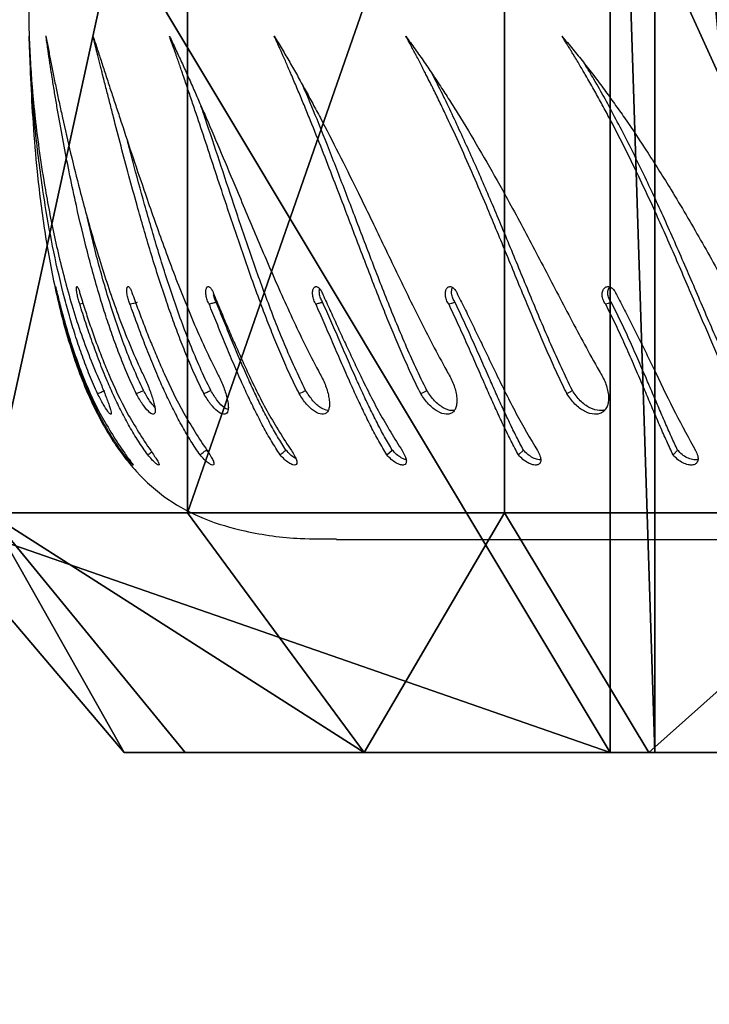
# Model space of a CAD drawing. Units: centimetres. Extents: x -255 to 255, y -122 to 118.
# Drawn here: x -173 to -164, y -22 to -10 of the extents above; entities that cross this region are included whole.
import ezdxf

# ---------------------------------------------------------------- set-up
doc = ezdxf.new("R2010")
doc.units = ezdxf.units.CM
doc.header["$LTSCALE"] = 2.54
doc.layers.get('0').update_dxf_attribs({"true_color": 0xff5454})
doc.layers.add('VP-EQ', color=7, linetype='Continuous', true_color=0x8a3492)

# ---------------------------------------------------------------- blocks, each defined once
blk = doc.blocks.new('Grupuj_12')
at = {"color": 0}
mesh = blk.add_polyface(dxfattribs=at)
corners = [(0, 50), (-3, 41.357), (-3, 47.4), (14.4, 41.357), (11.4, 50), (14.4, 47.445)]
mesh.append_faces([[corners[k] for k in face] for face in [(0, 1, 2), (3, 4, 5)]], dxfattribs={"vtx0": -1, "color": 0})
mesh.append_faces([[corners[k] for k in face] for face in [(1, 0, 3)]], dxfattribs={"vtx0": -1, "vtx1": -1, "color": 0})
mesh.append_faces([[corners[k] for k in face] for face in [(3, 0, 4)]], dxfattribs={"vtx0": -1, "vtx2": -1, "color": 0})
mesh = blk.add_polyface(dxfattribs=at)
corners = [(11.4, 49.148, 6.471), (14.4, 47.445), (11.4, 50), (14.4, 46.68, 5.809)]
mesh.append_faces([[corners[k] for k in face] for face in [(0, 1, 2), (1, 0, 3)]], dxfattribs={"vtx0": -1, "color": 0})
mesh = blk.add_polyface(dxfattribs=at)
corners = [(0, 46.651, 12.5), (11.4, 49.148, 6.471), (0, 49.148, 6.471), (11.4, 46.651, 12.5)]
mesh.append_faces([[corners[k] for k in face] for face in [(0, 1, 2), (1, 0, 3)]], dxfattribs={"vtx0": -1, "color": 0})
mesh = blk.add_polyface(dxfattribs=at)
corners = [(11.4, 49.148, 6.471), (14.4, 44.438, 11.222), (14.4, 46.68, 5.809), (11.4, 46.651, 12.5)]
mesh.append_faces([[corners[k] for k in face] for face in [(0, 1, 2), (1, 0, 3)]], dxfattribs={"vtx0": -1, "color": 0})
mesh = blk.add_polyface(dxfattribs=at)
corners = [(14.4, 8.487), (14.4, 3.32, 5.809), (14.4, 2.555), (14.4, 5.562, 11.222), (14.4, 9.129, 15.871), (14.4, 9.047, 4.244), (14.4, 10.689, 8.199), (14.4, 13.778, 19.438), (14.4, 13.301, 11.595), (14.4, 16.705, 14.201), (14.4, 19.191, 21.68), (14.4, 20.668, 15.839), (14.4, 25, 22.445), (14.4, 24.922, 16.398), (14.4, 29.176, 15.839), (14.4, 30.809, 21.68), (14.4, 33.139, 14.201), (14.4, 36.222, 19.438), (14.4, 36.543, 11.595), (14.4, 40.871, 15.871), (14.4, 39.155, 8.199), (14.4, 40.797, 4.244), (14.4, 41.357), (14.4, 44.438, 11.222), (14.4, 47.445), (14.4, 46.68, 5.809)]
mesh.append_faces([[corners[k] for k in face] for face in [(0, 1, 2), (23, 24, 25)]], dxfattribs={"vtx0": -1, "color": 0})
mesh.append_faces([[corners[k] for k in face] for face in [(1, 0, 3), (3, 0, 4), (4, 6, 7), (7, 9, 10), (10, 11, 12), (12, 14, 15), (15, 16, 17), (17, 18, 19), (19, 22, 23)]], dxfattribs={"vtx0": -1, "vtx1": -1, "color": 0})
mesh.append_faces([[corners[k] for k in face] for face in [(4, 0, 5), (4, 5, 6), (7, 6, 8), (7, 8, 9), (10, 9, 11), (12, 11, 13), (12, 13, 14), (15, 14, 16), (17, 16, 18), (19, 18, 20), (19, 20, 21), (19, 21, 22), (23, 22, 24)]], dxfattribs={"vtx0": -1, "vtx2": -1, "color": 0})
mesh = blk.add_polyface(dxfattribs=at)
corners = [(0, 42.678, 17.678), (11.4, 46.651, 12.5), (0, 46.651, 12.5), (11.4, 42.678, 17.678)]
mesh.append_faces([[corners[k] for k in face] for face in [(0, 1, 2), (1, 0, 3)]], dxfattribs={"vtx0": -1, "color": 0})
mesh = blk.add_polyface(dxfattribs=at)
corners = [(14.4, 44.438, 11.222), (11.4, 42.678, 17.678), (14.4, 40.871, 15.871), (11.4, 46.651, 12.5)]
mesh.append_faces([[corners[k] for k in face] for face in [(0, 1, 2), (1, 0, 3)]], dxfattribs={"vtx0": -1, "color": 0})
mesh = blk.add_polyface(dxfattribs=at)
corners = [(11.4, 37.5, 21.651), (0, 42.678, 17.678), (0, 37.5, 21.651), (11.4, 42.678, 17.678)]
mesh.append_faces([[corners[k] for k in face] for face in [(0, 1, 2), (1, 0, 3)]], dxfattribs={"vtx0": -1, "color": 0})
mesh = blk.add_polyface(dxfattribs=at)
corners = [(14.4, 40.871, 15.871), (11.4, 37.5, 21.651), (14.4, 36.222, 19.438), (11.4, 42.678, 17.678)]
mesh.append_faces([[corners[k] for k in face] for face in [(0, 1, 2), (1, 0, 3)]], dxfattribs={"vtx0": -1, "color": 0})
mesh = blk.add_polyface(dxfattribs=at)
corners = [(14.4, 40.797, 4.244), (-3, 41.357), (14.4, 41.357), (-3, 40.797, 4.244)]
mesh.append_faces([[corners[k] for k in face] for face in [(0, 1, 2), (1, 0, 3)]], dxfattribs={"vtx0": -1, "color": 0})
mesh = blk.add_polyface(dxfattribs=at)
corners = [(14.4, 39.155, 8.199), (-3, 40.797, 4.244), (14.4, 40.797, 4.244), (-3, 39.155, 8.199)]
mesh.append_faces([[corners[k] for k in face] for face in [(0, 1, 2), (1, 0, 3)]], dxfattribs={"vtx0": -1, "color": 0})
blk = doc.blocks.new('Komponent_12')
at = {"color": 28, "true_color": 0x0a0a0a}
blk.add_blockref('Grupuj_12', (0, 0), dxfattribs=at)
blk = doc.blocks.new('Grupuj_11')
at = {"color": 0, "extrusion": (0, 0, -1), "zscale": -1, "rotation": 180}
blk.add_blockref('Komponent_12', (-22.26, 50), dxfattribs=at)
blk = doc.blocks.new('___')
at = {"color": 7, "linetype": 'Continuous', "lineweight": 25}
for p, q in [((1604.701, -848.47), (1588.671, -848.47)), ((1602.421, -849.53), (1602.358, -849.59)), ((1606.306, -849.559), (1606.335, -849.59)), ((1607.919, -851.42), (1607.879, -851.43))]:
    blk.add_line(p, q, dxfattribs=at)
at = {"color": 7, "linetype": 'Continuous', "lineweight": 25, "flags": 128}
for points in [[(1604.071, -849.53), (1604.037, -849.56), (1604.002, -849.59)], [(1601.815, -850.297), (1601.78, -850.317), (1601.746, -850.337)], [(1603.645, -850.297), (1603.607, -850.317), (1603.57, -850.337)], [(1605.169, -850.297), (1605.129, -850.317), (1605.088, -850.337)], [(1607.21, -850.297), (1607.165, -850.317), (1607.12, -850.337)], [(1601.329, -851.42), (1601.293, -851.431), (1601.258, -851.443)], [(1603.295, -851.42), (1603.256, -851.431), (1603.217, -851.443)], [(1607.29, -851.42), (1607.243, -851.431), (1607.196, -851.443)]]:
    blk.add_lwpolyline(points, dxfattribs=at)
at = {"color": 7, "linetype": 'Continuous', "lineweight": 25}
for points, knots in [([(1608.558, -855.788), (1608.559, -855.707), (1608.559, -855.51), (1608.56, -855.166), (1608.554, -854.733), (1608.537, -854.228), (1608.506, -853.669), (1608.453, -853.035), (1608.367, -852.346), (1608.237, -851.621), (1608.06, -850.925), (1607.833, -850.299), (1607.555, -849.759), (1607.226, -849.315), (1606.828, -848.96), (1606.36, -848.714), (1605.797, -848.55), (1605.237, -848.475), (1604.852, -848.477), (1604.701, -848.478)], [0, 0, 0, 0, 0.02574, 0.062719, 0.109106, 0.163085, 0.22286, 0.286667, 0.364709, 0.443269, 0.519864, 0.592401, 0.654035, 0.711835, 0.766974, 0.821675, 0.878052, 0.952013, 1, 1, 1, 1]), ([(1600.201, -849.583), (1600.191, -849.561), (1600.176, -849.528), (1600.169, -849.488), (1600.171, -849.454), (1600.19, -849.42), (1600.233, -849.4), (1600.293, -849.403), (1600.361, -849.428), (1600.429, -849.471), (1600.465, -849.51), (1600.483, -849.53)], [0, 0, 0, 0, 0.125256, 0.187202, 0.249913, 0.37561, 0.500325, 0.625358, 0.75025, 0.875689, 1, 1, 1, 1]), ([(1600.171, -849.473), (1600.175, -849.471), (1600.192, -849.463), (1600.24, -849.469), (1600.306, -849.491), (1600.373, -849.532), (1600.409, -849.571), (1600.426, -849.59)], [0, 0, 0, 0, 0.062479, 0.299667, 0.535427, 0.769946, 1, 1, 1, 1]), ([(1602.182, -849.583), (1602.171, -849.561), (1602.154, -849.528), (1602.142, -849.488), (1602.139, -849.454), (1602.151, -849.42), (1602.186, -849.4), (1602.239, -849.403), (1602.301, -849.428), (1602.366, -849.471), (1602.403, -849.51), (1602.421, -849.53)], [0, 0, 0, 0, 0.125257, 0.187202, 0.249913, 0.375611, 0.500318, 0.625349, 0.75025, 0.875696, 1, 1, 1, 1]), ([(1602.142, -849.469), (1602.154, -849.469), (1602.182, -849.468), (1602.24, -849.492), (1602.304, -849.532), (1602.34, -849.571), (1602.358, -849.59)], [0, 0, 0, 0, 0.202899, 0.471254, 0.738145, 1, 1, 1, 1]), ([(1603.879, -849.583), (1603.867, -849.561), (1603.848, -849.528), (1603.832, -849.488), (1603.824, -849.454), (1603.828, -849.42), (1603.854, -849.4), (1603.899, -849.403), (1603.955, -849.428), (1604.016, -849.471), (1604.053, -849.51), (1604.071, -849.53)], [0, 0, 0, 0, 0.125257, 0.187198, 0.24991, 0.375609, 0.50032, 0.625349, 0.75025, 0.875688, 1, 1, 1, 1]), ([(1603.829, -849.471), (1603.831, -849.471), (1603.847, -849.471), (1603.889, -849.493), (1603.948, -849.532), (1603.984, -849.571), (1604.002, -849.59)], [0, 0, 0, 0, 0.048275, 0.368666, 0.687369, 1, 1, 1, 1]), ([(1605.266, -849.583), (1605.252, -849.561), (1605.232, -849.528), (1605.212, -849.488), (1605.199, -849.454), (1605.196, -849.42), (1605.213, -849.4), (1605.248, -849.403), (1605.298, -849.428), (1605.354, -849.471), (1605.39, -849.51), (1605.408, -849.53)], [0, 0, 0, 0, 0.12526, 0.187208, 0.249912, 0.375613, 0.500326, 0.625359, 0.750253, 0.875702, 1, 1, 1, 1]), ([(1605.212, -849.486), (1605.217, -849.489), (1605.238, -849.498), (1605.282, -849.533), (1605.317, -849.571), (1605.335, -849.59)], [0, 0, 0, 0, 0.147343, 0.577771, 1, 1, 1, 1]), ([(1606.322, -849.583), (1606.307, -849.561), (1606.285, -849.528), (1606.262, -849.488), (1606.244, -849.454), (1606.234, -849.42), (1606.241, -849.4), (1606.267, -849.403), (1606.308, -849.428), (1606.359, -849.471), (1606.394, -849.51), (1606.411, -849.53)], [0, 0, 0, 0, 0.1252637, 0.1871985, 0.2499131, 0.37561, 0.5003158, 0.6253501, 0.7502415, 0.8756801, 1, 1, 1, 1]), ([(1607.03, -849.583), (1607.014, -849.561), (1606.992, -849.528), (1606.965, -849.488), (1606.943, -849.454), (1606.925, -849.42), (1606.922, -849.4), (1606.939, -849.403), (1606.972, -849.428), (1607.016, -849.471), (1607.05, -849.51), (1607.066, -849.53)], [0, 0, 0, 0, 0.12525, 0.187191, 0.249901, 0.375605, 0.500314, 0.625348, 0.750241, 0.875672, 1, 1, 1, 1]), ([(1607.379, -849.583), (1607.364, -849.561), (1607.34, -849.528), (1607.311, -849.488), (1607.285, -849.454), (1607.26, -849.42), (1607.247, -849.4), (1607.254, -849.403), (1607.278, -849.428), (1607.315, -849.471), (1607.346, -849.51), (1607.362, -849.53)], [0, 0, 0, 0, 0.125245, 0.187204, 0.249916, 0.375605, 0.500319, 0.625354, 0.750242, 0.875684, 1, 1, 1, 1]), ([(1601.193, -851.538), (1601.159, -851.473), (1601.091, -851.344), (1600.991, -851.147), (1600.892, -850.948), (1600.794, -850.748), (1600.649, -850.449), (1600.456, -850.048), (1600.286, -849.738), (1600.201, -849.583)], [0, 0, 0, 0, 0.099796, 0.200207, 0.300456, 0.400696, 0.50025, 0.750179, 1, 1, 1, 1]), ([(1600.483, -849.53), (1600.474, -849.54), (1600.455, -849.56), (1600.436, -849.58), (1600.426, -849.59)], [0, 0, 0, 0, 0.49997, 1, 1, 1, 1]), ([(1600.426, -849.59), (1600.452, -849.646), (1600.505, -849.757), (1600.583, -849.934), (1600.662, -850.117), (1600.741, -850.304), (1600.829, -850.509), (1600.925, -850.733), (1601.032, -850.972), (1601.142, -851.21), (1601.22, -851.365), (1601.258, -851.443)], [0, 0, 0, 0, 0.098303, 0.197706, 0.297157, 0.396804, 0.497039, 0.621917, 0.747984, 0.873885, 1, 1, 1, 1]), ([(1600.483, -849.53), (1600.51, -849.587), (1600.564, -849.702), (1600.644, -849.884), (1600.725, -850.072), (1600.806, -850.263), (1600.895, -850.472), (1600.993, -850.7), (1601.1, -850.943), (1601.212, -851.184), (1601.29, -851.341), (1601.329, -851.42)], [0, 0, 0, 0, 0.099544, 0.199839, 0.299853, 0.399764, 0.500005, 0.624571, 0.75, 0.874999, 1, 1, 1, 1]), ([(1603.183, -851.538), (1603.151, -851.473), (1603.086, -851.344), (1602.99, -851.147), (1602.894, -850.948), (1602.799, -850.748), (1602.653, -850.449), (1602.457, -850.048), (1602.274, -849.738), (1602.182, -849.583)], [0, 0, 0, 0, 0.099796, 0.200206, 0.300457, 0.400695, 0.500249, 0.750178, 1, 1, 1, 1]), ([(1602.358, -849.59), (1602.387, -849.646), (1602.447, -849.757), (1602.533, -849.934), (1602.619, -850.117), (1602.704, -850.304), (1602.795, -850.509), (1602.893, -850.733), (1602.999, -850.972), (1603.107, -851.21), (1603.18, -851.365), (1603.217, -851.443)], [0, 0, 0, 0, 0.098301, 0.197704, 0.297157, 0.396801, 0.497038, 0.621916, 0.747982, 0.873884, 1, 1, 1, 1]), ([(1602.421, -849.53), (1602.452, -849.587), (1602.513, -849.702), (1602.602, -849.884), (1602.69, -850.072), (1602.776, -850.263), (1602.868, -850.472), (1602.968, -850.7), (1603.075, -850.943), (1603.184, -851.184), (1603.258, -851.341), (1603.295, -851.42)], [0, 0, 0, 0, 0.099543, 0.199839, 0.299853, 0.399765, 0.500005, 0.624572, 0.749998, 0.874999, 1, 1, 1, 1]), ([(1604.873, -851.538), (1604.843, -851.473), (1604.784, -851.344), (1604.693, -851.147), (1604.602, -850.948), (1604.509, -850.748), (1604.366, -850.449), (1604.168, -850.048), (1603.975, -849.738), (1603.879, -849.583)], [0, 0, 0, 0, 0.099796, 0.200203, 0.300456, 0.400695, 0.50025, 0.750177, 1, 1, 1, 1]), ([(1604.002, -849.59), (1604.035, -849.646), (1604.101, -849.757), (1604.194, -849.934), (1604.285, -850.117), (1604.374, -850.304), (1604.467, -850.509), (1604.565, -850.733), (1604.669, -850.972), (1604.772, -851.21), (1604.841, -851.365), (1604.876, -851.443)], [0, 0, 0, 0, 0.098304, 0.197705, 0.297156, 0.396803, 0.497036, 0.621916, 0.74798, 0.873883, 1, 1, 1, 1]), ([(1604.071, -849.53), (1604.105, -849.587), (1604.173, -849.702), (1604.269, -849.884), (1604.362, -850.072), (1604.452, -850.263), (1604.547, -850.472), (1604.647, -850.7), (1604.752, -850.943), (1604.856, -851.184), (1604.925, -851.341), (1604.96, -851.42)], [0, 0, 0, 0, 0.099545, 0.19984, 0.299852, 0.399765, 0.500004, 0.624572, 0.749998, 0.874997, 1, 1, 1, 1]), ([(1606.237, -851.538), (1606.211, -851.473), (1606.157, -851.344), (1606.074, -851.147), (1605.988, -850.948), (1605.9, -850.748), (1605.762, -850.449), (1605.566, -850.048), (1605.366, -849.738), (1605.266, -849.583)], [0, 0, 0, 0, 0.099794, 0.200202, 0.300454, 0.400693, 0.500251, 0.750177, 1, 1, 1, 1]), ([(1605.408, -849.53), (1605.396, -849.54), (1605.371, -849.56), (1605.347, -849.58), (1605.335, -849.59)], [0, 0, 0, 0, 0.500087, 1, 1, 1, 1]), ([(1605.335, -849.59), (1605.37, -849.646), (1605.441, -849.757), (1605.54, -849.934), (1605.635, -850.117), (1605.726, -850.304), (1605.82, -850.509), (1605.917, -850.733), (1606.017, -850.972), (1606.114, -851.21), (1606.177, -851.365), (1606.209, -851.443)], [0, 0, 0, 0, 0.0983, 0.197703, 0.297156, 0.396802, 0.497036, 0.621916, 0.747981, 0.873884, 1, 1, 1, 1]), ([(1605.408, -849.53), (1605.444, -849.587), (1605.518, -849.702), (1605.62, -849.884), (1605.717, -850.072), (1605.81, -850.263), (1605.905, -850.472), (1606.004, -850.7), (1606.105, -850.943), (1606.203, -851.184), (1606.267, -851.341), (1606.298, -851.42)], [0, 0, 0, 0, 0.099546, 0.199841, 0.299854, 0.399766, 0.500006, 0.624571, 0.749999, 0.874997, 1, 1, 1, 1]), ([(1607.256, -851.538), (1607.232, -851.473), (1607.185, -851.344), (1607.11, -851.147), (1607.032, -850.948), (1606.949, -850.748), (1606.818, -850.449), (1606.627, -850.048), (1606.423, -849.738), (1606.322, -849.583)], [0, 0, 0, 0, 0.099795, 0.200205, 0.300459, 0.400698, 0.500252, 0.75018, 1, 1, 1, 1]), ([(1606.411, -849.53), (1606.399, -849.54), (1606.373, -849.56), (1606.348, -849.58), (1606.335, -849.59)], [0, 0, 0, 0, 0.500091, 1, 1, 1, 1]), ([(1606.411, -849.53), (1606.45, -849.587), (1606.527, -849.702), (1606.634, -849.884), (1606.734, -850.072), (1606.827, -850.263), (1606.922, -850.472), (1607.018, -850.7), (1607.114, -850.943), (1607.205, -851.184), (1607.261, -851.341), (1607.29, -851.42)], [0, 0, 0, 0, 0.099543, 0.199838, 0.299849, 0.399761, 0.500003, 0.624572, 0.749998, 0.874998, 1, 1, 1, 1]), ([(1607.066, -849.53), (1607.053, -849.54), (1607.035, -849.554), (1607.016, -849.568), (1607.011, -849.572)], [0, 0, 0, 0, 0.719818, 1, 1, 1, 1]), ([(1607.912, -851.538), (1607.893, -851.473), (1607.853, -851.344), (1607.787, -851.147), (1607.717, -850.948), (1607.642, -850.748), (1607.519, -850.449), (1607.336, -850.048), (1607.132, -849.738), (1607.03, -849.583)], [0, 0, 0, 0, 0.099795, 0.200206, 0.300456, 0.400696, 0.500248, 0.750176, 1, 1, 1, 1]), ([(1607.066, -849.53), (1607.106, -849.587), (1607.187, -849.702), (1607.296, -849.884), (1607.397, -850.072), (1607.49, -850.263), (1607.583, -850.472), (1607.674, -850.7), (1607.763, -850.943), (1607.845, -851.184), (1607.894, -851.341), (1607.919, -851.42)], [0, 0, 0, 0, 0.0995402, 0.1998387, 0.2998515, 0.3997637, 0.5000034, 0.6245708, 0.7499965, 0.8749996, 1, 1, 1, 1]), ([(1607.362, -849.53), (1607.403, -849.587), (1607.485, -849.702), (1607.595, -849.884), (1607.696, -850.072), (1607.787, -850.263), (1607.876, -850.472), (1607.962, -850.7), (1608.043, -850.943), (1608.115, -851.184), (1608.156, -851.341), (1608.176, -851.42)], [0, 0, 0, 0, 0.099541, 0.19984, 0.299853, 0.399767, 0.500005, 0.624573, 0.749999, 0.874999, 1, 1, 1, 1]), ([(1608.197, -851.538), (1608.181, -851.473), (1608.149, -851.344), (1608.094, -851.147), (1608.034, -850.948), (1607.967, -850.748), (1607.855, -850.449), (1607.682, -850.048), (1607.48, -849.738), (1607.379, -849.583)], [0, 0, 0, 0, 0.0997952, 0.2002035, 0.3004565, 0.400695, 0.5002505, 0.7501779, 1, 1, 1, 1]), ([(1601.41, -850.582), (1601.381, -850.533), (1601.338, -850.46), (1601.306, -850.356), (1601.292, -850.279), (1601.292, -850.209), (1601.304, -850.147), (1601.33, -850.097), (1601.367, -850.061), (1601.414, -850.041), (1601.487, -850.035), (1601.592, -850.067), (1601.719, -850.158), (1601.783, -850.25), (1601.815, -850.297)], [0, 0, 0, 0, 0.124663, 0.187422, 0.250028, 0.312697, 0.375345, 0.438002, 0.500653, 0.563305, 0.625963, 0.750655, 0.875216, 1, 1, 1, 1]), ([(1601.336, -850.095), (1601.341, -850.093), (1601.36, -850.084), (1601.422, -850.082), (1601.525, -850.111), (1601.651, -850.201), (1601.714, -850.291), (1601.746, -850.337)], [0, 0, 0, 0, 0.0404004, 0.1789068, 0.4542233, 0.7277089, 1, 1, 1, 1]), ([(1603.32, -850.582), (1603.292, -850.533), (1603.25, -850.46), (1603.215, -850.356), (1603.197, -850.279), (1603.191, -850.209), (1603.196, -850.147), (1603.213, -850.097), (1603.242, -850.061), (1603.281, -850.041), (1603.343, -850.035), (1603.435, -850.067), (1603.552, -850.158), (1603.614, -850.25), (1603.645, -850.297)], [0, 0, 0, 0, 0.124664, 0.187422, 0.250029, 0.312697, 0.375347, 0.438, 0.500655, 0.563309, 0.625961, 0.750656, 0.875214, 1, 1, 1, 1]), ([(1603.224, -850.088), (1603.235, -850.086), (1603.275, -850.08), (1603.362, -850.113), (1603.477, -850.2), (1603.539, -850.291), (1603.57, -850.337)], [0, 0, 0, 0, 0.102515, 0.403454, 0.70238, 1, 1, 1, 1]), ([(1604.929, -850.582), (1604.902, -850.533), (1604.861, -850.46), (1604.823, -850.356), (1604.802, -850.279), (1604.79, -850.209), (1604.788, -850.147), (1604.797, -850.097), (1604.817, -850.061), (1604.846, -850.041), (1604.897, -850.035), (1604.975, -850.067), (1605.08, -850.158), (1605.14, -850.25), (1605.169, -850.297)], [0, 0, 0, 0, 0.124661, 0.187422, 0.250027, 0.312695, 0.375345, 0.437999, 0.500651, 0.563307, 0.625961, 0.750654, 0.875215, 1, 1, 1, 1]), ([(1604.807, -850.085), (1604.836, -850.093), (1604.895, -850.109), (1605, -850.201), (1605.058, -850.292), (1605.088, -850.337)], [0, 0, 0, 0, 0.334881, 0.66816, 1, 1, 1, 1]), ([(1606.211, -850.582), (1606.186, -850.533), (1606.147, -850.46), (1606.107, -850.356), (1606.082, -850.279), (1606.065, -850.209), (1606.056, -850.147), (1606.057, -850.097), (1606.067, -850.061), (1606.087, -850.041), (1606.124, -850.035), (1606.188, -850.067), (1606.28, -850.158), (1606.336, -850.25), (1606.364, -850.297)], [0, 0, 0, 0, 0.124662, 0.187422, 0.250028, 0.312695, 0.375343, 0.437998, 0.50065, 0.563305, 0.625961, 0.750654, 0.875207, 1, 1, 1, 1]), ([(1606.059, -850.097), (1606.074, -850.103), (1606.113, -850.118), (1606.195, -850.202), (1606.25, -850.292), (1606.277, -850.337)], [0, 0, 0, 0, 0.247327, 0.624476, 1, 1, 1, 1]), ([(1607.148, -850.582), (1607.124, -850.533), (1607.089, -850.46), (1607.047, -850.356), (1607.019, -850.279), (1606.996, -850.209), (1606.981, -850.147), (1606.973, -850.097), (1606.974, -850.061), (1606.984, -850.041), (1607.008, -850.035), (1607.056, -850.067), (1607.132, -850.158), (1607.184, -850.25), (1607.21, -850.297)], [0, 0, 0, 0, 0.124666, 0.187425, 0.250033, 0.312699, 0.375348, 0.438003, 0.500657, 0.56331, 0.625965, 0.750658, 0.875212, 1, 1, 1, 1]), ([(1607.724, -850.582), (1607.703, -850.533), (1607.671, -850.46), (1607.628, -850.356), (1607.598, -850.279), (1607.57, -850.209), (1607.548, -850.147), (1607.532, -850.097), (1607.523, -850.061), (1607.523, -850.041), (1607.533, -850.035), (1607.565, -850.067), (1607.625, -850.158), (1607.671, -850.25), (1607.695, -850.297)], [0, 0, 0, 0, 0.124663, 0.187421, 0.250023, 0.312696, 0.375347, 0.438, 0.500653, 0.563306, 0.625961, 0.750657, 0.875213, 1, 1, 1, 1]), ([(1606.979, -850.129), (1607, -850.153), (1607.046, -850.202), (1607.095, -850.29), (1607.12, -850.337)], [0, 0, 0, 0, 0.476108, 1, 1, 1, 1]), ([(1599.645, -850.337), (1599.69, -850.432), (1599.78, -850.623), (1599.909, -850.914), (1600.036, -851.207), (1600.204, -851.6), (1600.415, -852.09), (1600.67, -852.661), (1600.93, -853.211), (1601.198, -853.735), (1601.417, -854.14), (1601.551, -854.36), (1601.589, -854.422)], [0, 0, 0, 0, 0.0680093, 0.1362211, 0.2041853, 0.2731188, 0.4103957, 0.547931, 0.6812375, 0.8145438, 0.9478023, 1, 1, 1, 1]), ([(1599.705, -850.297), (1599.742, -850.374), (1599.815, -850.529), (1599.921, -850.765), (1600.024, -851.002), (1600.126, -851.24), (1600.279, -851.598), (1600.482, -852.073), (1600.712, -852.588), (1600.918, -853.028), (1601.1, -853.399), (1601.255, -853.699), (1601.382, -853.935), (1601.478, -854.108), (1601.555, -854.242), (1601.611, -854.338), (1601.647, -854.399), (1601.685, -854.464), (1601.721, -854.523), (1601.751, -854.572), (1601.776, -854.612), (1601.81, -854.669), (1601.843, -854.72), (1601.868, -854.76), (1601.874, -854.77), (1601.876, -854.772), (1601.876, -854.773), (1601.877, -854.773), (1601.877, -854.773)], [0, 0, 0, 0, 0.050036, 0.099931, 0.149742, 0.19965, 0.250011, 0.374989, 0.499971, 0.582687, 0.665626, 0.749974, 0.791176, 0.832532, 0.874985, 0.889047, 0.904173, 0.920332, 0.937493, 0.948734, 0.957661, 0.968747, 0.991952, 0.997847, 0.999388, 0.99981, 0.999935, 1, 1, 1, 1]), ([(1601.746, -850.337), (1601.792, -850.432), (1601.885, -850.623), (1602.015, -850.914), (1602.141, -851.207), (1602.305, -851.6), (1602.506, -852.09), (1602.744, -852.661), (1602.982, -853.211), (1603.222, -853.734), (1603.396, -854.099), (1603.492, -854.28), (1603.503, -854.303)], [0, 0, 0, 0, 0.0703374, 0.140886, 0.2111764, 0.2824699, 0.4244471, 0.5666908, 0.7045613, 0.8424319, 0.9802529, 1, 1, 1, 1]), ([(1601.815, -850.297), (1601.852, -850.374), (1601.928, -850.529), (1602.034, -850.765), (1602.138, -851.002), (1602.239, -851.24), (1602.388, -851.598), (1602.582, -852.073), (1602.796, -852.588), (1602.985, -853.028), (1603.149, -853.399), (1603.289, -853.699), (1603.401, -853.935), (1603.486, -854.108), (1603.553, -854.242), (1603.603, -854.338), (1603.634, -854.399), (1603.667, -854.464), (1603.698, -854.523), (1603.724, -854.572), (1603.746, -854.612), (1603.776, -854.669), (1603.805, -854.72), (1603.826, -854.76), (1603.832, -854.77), (1603.833, -854.772), (1603.834, -854.773), (1603.834, -854.773), (1603.834, -854.773)], [0, 0, 0, 0, 0.050036, 0.099931, 0.149742, 0.19965, 0.250011, 0.374989, 0.499971, 0.582687, 0.665626, 0.749975, 0.791176, 0.832532, 0.874986, 0.889048, 0.904172, 0.920332, 0.937493, 0.948735, 0.957661, 0.968747, 0.991953, 0.997847, 0.999389, 0.999811, 0.999935, 1, 1, 1, 1]), ([(1603.57, -850.337), (1603.616, -850.432), (1603.71, -850.623), (1603.839, -850.914), (1603.962, -851.207), (1604.12, -851.6), (1604.309, -852.09), (1604.526, -852.661), (1604.737, -853.21), (1604.933, -853.706), (1605.061, -854.009), (1605.118, -854.146)], [0, 0, 0, 0, 0.073583, 0.147386, 0.22092, 0.295503, 0.444031, 0.592838, 0.737069, 0.881301, 1, 1, 1, 1]), ([(1603.645, -850.297), (1603.684, -850.374), (1603.76, -850.529), (1603.866, -850.765), (1603.968, -851.002), (1604.066, -851.24), (1604.209, -851.598), (1604.392, -852.073), (1604.587, -852.588), (1604.756, -853.028), (1604.9, -853.399), (1605.021, -853.699), (1605.117, -853.935), (1605.19, -854.108), (1605.247, -854.242), (1605.288, -854.338), (1605.315, -854.399), (1605.343, -854.464), (1605.369, -854.523), (1605.39, -854.572), (1605.409, -854.612), (1605.434, -854.669), (1605.457, -854.72), (1605.475, -854.76), (1605.48, -854.77), (1605.481, -854.772), (1605.481, -854.773), (1605.481, -854.773), (1605.481, -854.773)], [0, 0, 0, 0, 0.0500363, 0.09993, 0.1497416, 0.1996493, 0.2500112, 0.3749881, 0.4999702, 0.5826857, 0.6656254, 0.749974, 0.7911754, 0.8325315, 0.8749853, 0.889047, 0.9041712, 0.9203314, 0.9374913, 0.948733, 0.9576606, 0.9687454, 0.9919523, 0.9978452, 0.9993883, 0.9998102, 0.999934, 1, 1, 1, 1]), ([(1605.088, -850.337), (1605.134, -850.432), (1605.228, -850.623), (1605.353, -850.914), (1605.472, -851.207), (1605.621, -851.6), (1605.795, -852.09), (1605.987, -852.661), (1606.169, -853.209), (1606.305, -853.623), (1606.381, -853.846), (1606.4, -853.902)], [0, 0, 0, 0, 0.079114, 0.158464, 0.237523, 0.317712, 0.477402, 0.637391, 0.792461, 0.947535, 1, 1, 1, 1]), ([(1605.169, -850.297), (1605.208, -850.374), (1605.284, -850.529), (1605.388, -850.765), (1605.487, -851.002), (1605.581, -851.24), (1605.716, -851.598), (1605.883, -852.073), (1606.057, -852.588), (1606.203, -853.028), (1606.325, -853.399), (1606.425, -853.699), (1606.504, -853.935), (1606.563, -854.108), (1606.609, -854.242), (1606.642, -854.338), (1606.663, -854.399), (1606.685, -854.464), (1606.706, -854.523), (1606.723, -854.572), (1606.737, -854.612), (1606.757, -854.669), (1606.776, -854.72), (1606.79, -854.76), (1606.793, -854.77), (1606.794, -854.772), (1606.794, -854.773), (1606.794, -854.773), (1606.794, -854.773)], [0, 0, 0, 0, 0.050036, 0.099929, 0.149742, 0.199649, 0.250012, 0.374989, 0.499971, 0.582686, 0.665626, 0.749974, 0.791176, 0.832531, 0.874986, 0.889047, 0.904172, 0.920332, 0.937493, 0.948734, 0.957661, 0.968747, 0.991952, 0.997847, 0.999388, 0.99981, 0.999934, 1, 1, 1, 1]), ([(1606.364, -850.297), (1606.349, -850.303), (1606.32, -850.317), (1606.292, -850.33), (1606.277, -850.337)], [0, 0, 0, 0, 0.500106, 1, 1, 1, 1]), ([(1606.277, -850.337), (1606.323, -850.432), (1606.415, -850.623), (1606.535, -850.914), (1606.647, -851.207), (1606.785, -851.6), (1606.941, -852.09), (1607.106, -852.66), (1607.231, -853.118), (1607.298, -853.376), (1607.32, -853.46)], [0, 0, 0, 0, 0.0912525, 0.1827755, 0.2739656, 0.3664564, 0.5506469, 0.7351835, 0.9140451, 1, 1, 1, 1]), ([(1606.364, -850.297), (1606.401, -850.374), (1606.476, -850.529), (1606.577, -850.765), (1606.671, -851.002), (1606.759, -851.24), (1606.884, -851.598), (1607.034, -852.073), (1607.183, -852.588), (1607.304, -853.028), (1607.403, -853.399), (1607.481, -853.699), (1607.541, -853.935), (1607.585, -854.108), (1607.619, -854.242), (1607.644, -854.338), (1607.659, -854.399), (1607.675, -854.464), (1607.69, -854.523), (1607.702, -854.572), (1607.712, -854.612), (1607.727, -854.669), (1607.739, -854.72), (1607.749, -854.76), (1607.752, -854.77), (1607.752, -854.772), (1607.753, -854.773), (1607.753, -854.773), (1607.753, -854.773)], [0, 0, 0, 0, 0.050035, 0.099929, 0.149742, 0.199649, 0.250011, 0.374988, 0.499971, 0.582686, 0.665625, 0.749973, 0.791176, 0.832531, 0.874985, 0.889048, 0.904172, 0.920332, 0.937493, 0.948734, 0.95766, 0.968746, 0.991952, 0.997846, 0.999388, 0.99981, 0.999934, 1, 1, 1, 1]), ([(1607.12, -850.337), (1607.164, -850.432), (1607.253, -850.623), (1607.366, -850.914), (1607.47, -851.207), (1607.595, -851.6), (1607.717, -852.038), (1607.794, -852.368), (1607.827, -852.508)], [0, 0, 0, 0, 0.133188, 0.266774, 0.399875, 0.534875, 0.803719, 1, 1, 1, 1]), ([(1607.21, -850.297), (1607.246, -850.374), (1607.318, -850.529), (1607.414, -850.765), (1607.502, -851.002), (1607.583, -851.24), (1607.696, -851.598), (1607.827, -852.073), (1607.949, -852.588), (1608.043, -853.028), (1608.116, -853.399), (1608.171, -853.699), (1608.212, -853.935), (1608.241, -854.108), (1608.262, -854.242), (1608.278, -854.338), (1608.287, -854.399), (1608.297, -854.464), (1608.306, -854.523), (1608.313, -854.572), (1608.319, -854.612), (1608.327, -854.669), (1608.334, -854.72), (1608.34, -854.76), (1608.341, -854.77), (1608.342, -854.772), (1608.342, -854.773), (1608.342, -854.773), (1608.342, -854.773)], [0, 0, 0, 0, 0.050037, 0.09993, 0.149743, 0.199649, 0.250012, 0.374989, 0.499971, 0.582686, 0.665626, 0.749974, 0.791176, 0.832531, 0.874985, 0.889047, 0.904172, 0.920331, 0.937493, 0.948734, 0.95766, 0.968746, 0.991952, 0.997846, 0.999388, 0.99981, 0.999934, 1, 1, 1, 1]), ([(1607.695, -850.297), (1607.679, -850.303), (1607.649, -850.317), (1607.619, -850.33), (1607.603, -850.337)], [0, 0, 0, 0, 0.499894, 1, 1, 1, 1]), ([(1607.695, -850.297), (1607.729, -850.374), (1607.798, -850.529), (1607.887, -850.765), (1607.968, -851.002), (1608.041, -851.24), (1608.139, -851.598), (1608.249, -852.073), (1608.343, -852.588), (1608.408, -853.028), (1608.455, -853.399), (1608.486, -853.699), (1608.506, -853.935), (1608.52, -854.108), (1608.528, -854.242), (1608.534, -854.338), (1608.537, -854.399), (1608.541, -854.464), (1608.543, -854.523), (1608.546, -854.572), (1608.547, -854.612), (1608.549, -854.669), (1608.551, -854.72), (1608.552, -854.76), (1608.552, -854.77), (1608.553, -854.772), (1608.552, -854.773), (1608.553, -854.773), (1608.553, -854.773)], [0, 0, 0, 0, 0.0500372, 0.0999314, 0.1497426, 0.1996499, 0.2500118, 0.3749893, 0.4999715, 0.5826865, 0.665626, 0.7499742, 0.7911761, 0.8325314, 0.8749857, 0.8890474, 0.9041721, 0.9203318, 0.9374926, 0.948734, 0.9576605, 0.9687464, 0.9919522, 0.9978464, 0.9993884, 0.9998103, 0.9999341, 1, 1, 1, 1]), ([(1601.877, -854.773), (1601.831, -854.719), (1601.741, -854.613), (1601.608, -854.447), (1601.477, -854.278), (1601.347, -854.105), (1601.218, -853.929), (1601.034, -853.668), (1600.796, -853.311), (1600.54, -852.903), (1600.321, -852.537), (1600.138, -852.22), (1599.957, -851.899), (1599.776, -851.572), (1599.596, -851.243), (1599.414, -850.911), (1599.29, -850.692), (1599.227, -850.582)], [0, 0, 0, 0, 0.047999, 0.094554, 0.140905, 0.188846, 0.234371, 0.280774, 0.390306, 0.500002, 0.572026, 0.643077, 0.714676, 0.786107, 0.8574, 0.928613, 1, 1, 1, 1]), ([(1603.834, -854.773), (1603.794, -854.719), (1603.717, -854.613), (1603.601, -854.447), (1603.486, -854.278), (1603.372, -854.105), (1603.259, -853.929), (1603.096, -853.668), (1602.883, -853.311), (1602.652, -852.903), (1602.452, -852.537), (1602.283, -852.22), (1602.114, -851.899), (1601.943, -851.572), (1601.77, -851.243), (1601.594, -850.911), (1601.472, -850.692), (1601.41, -850.582)], [0, 0, 0, 0, 0.047998, 0.094553, 0.140904, 0.188846, 0.234371, 0.280774, 0.390306, 0.500002, 0.572026, 0.643077, 0.714676, 0.786106, 0.8574, 0.928613, 1, 1, 1, 1]), ([(1605.481, -854.773), (1605.449, -854.719), (1605.384, -854.613), (1605.288, -854.447), (1605.191, -854.278), (1605.095, -854.105), (1604.999, -853.929), (1604.86, -853.668), (1604.676, -853.311), (1604.473, -852.903), (1604.295, -852.537), (1604.142, -852.22), (1603.988, -851.899), (1603.83, -851.572), (1603.667, -851.243), (1603.5, -850.911), (1603.38, -850.692), (1603.32, -850.582)], [0, 0, 0, 0, 0.0479995, 0.0945546, 0.1409054, 0.1888476, 0.2343719, 0.2807747, 0.3903066, 0.5000018, 0.572027, 0.6430774, 0.7146766, 0.7861071, 0.8574006, 0.9286132, 1, 1, 1, 1]), ([(1606.794, -854.773), (1606.769, -854.719), (1606.719, -854.613), (1606.643, -854.447), (1606.566, -854.278), (1606.489, -854.105), (1606.412, -853.929), (1606.298, -853.668), (1606.146, -853.311), (1605.974, -852.903), (1605.821, -852.537), (1605.687, -852.22), (1605.55, -851.899), (1605.407, -851.572), (1605.257, -851.243), (1605.1, -850.911), (1604.986, -850.692), (1604.929, -850.582)], [0, 0, 0, 0, 0.047999, 0.094553, 0.140905, 0.188846, 0.234371, 0.280775, 0.390306, 0.500001, 0.572027, 0.643077, 0.714675, 0.786107, 0.857399, 0.928613, 1, 1, 1, 1]), ([(1607.753, -854.773), (1607.735, -854.719), (1607.7, -854.613), (1607.646, -854.447), (1607.59, -854.278), (1607.534, -854.105), (1607.475, -853.929), (1607.39, -853.668), (1607.272, -853.311), (1607.134, -852.903), (1607.007, -852.537), (1606.895, -852.22), (1606.776, -851.899), (1606.651, -851.572), (1606.516, -851.243), (1606.372, -850.911), (1606.265, -850.692), (1606.211, -850.582)], [0, 0, 0, 0, 0.047999, 0.094554, 0.140905, 0.188846, 0.234371, 0.280775, 0.390306, 0.500001, 0.572026, 0.643077, 0.714676, 0.786107, 0.8574, 0.928611, 1, 1, 1, 1]), ([(1608.342, -854.773), (1608.332, -854.719), (1608.312, -854.613), (1608.281, -854.447), (1608.247, -854.278), (1608.212, -854.105), (1608.174, -853.929), (1608.117, -853.668), (1608.035, -853.311), (1607.933, -852.903), (1607.836, -852.537), (1607.746, -852.22), (1607.648, -851.899), (1607.542, -851.572), (1607.425, -851.243), (1607.296, -850.911), (1607.197, -850.692), (1607.148, -850.582)], [0, 0, 0, 0, 0.0479992, 0.0945532, 0.1409049, 0.1888463, 0.2343711, 0.2807743, 0.3903068, 0.5000018, 0.5720266, 0.6430779, 0.714677, 0.7861077, 0.8574012, 0.9286142, 1, 1, 1, 1]), ([(1608.553, -854.773), (1608.551, -854.719), (1608.547, -854.613), (1608.538, -854.447), (1608.527, -854.278), (1608.514, -854.105), (1608.497, -853.929), (1608.47, -853.668), (1608.425, -853.311), (1608.361, -852.903), (1608.294, -852.537), (1608.228, -852.22), (1608.153, -851.899), (1608.067, -851.572), (1607.969, -851.243), (1607.858, -850.911), (1607.769, -850.692), (1607.724, -850.582)], [0, 0, 0, 0, 0.0479989, 0.0945533, 0.1409044, 0.1888459, 0.2343712, 0.2807739, 0.3903061, 0.5000012, 0.5720262, 0.6430769, 0.7146759, 0.7861064, 0.8573991, 0.9286118, 1, 1, 1, 1]), ([(1601.329, -851.42), (1601.334, -851.427), (1601.346, -851.442), (1601.359, -851.47), (1601.368, -851.499), (1601.373, -851.529), (1601.372, -851.558), (1601.366, -851.584), (1601.355, -851.606), (1601.341, -851.623), (1601.323, -851.634), (1601.302, -851.639), (1601.281, -851.636), (1601.259, -851.627), (1601.238, -851.612), (1601.22, -851.591), (1601.204, -851.566), (1601.197, -851.547), (1601.193, -851.538)], [0, 0, 0, 0, 0.062665, 0.12501, 0.187512, 0.250011, 0.312517, 0.375002, 0.437511, 0.499999, 0.562486, 0.624991, 0.68747, 0.74998, 0.812492, 0.874981, 0.937377, 1, 1, 1, 1]), ([(1601.258, -851.443), (1601.264, -851.451), (1601.276, -851.465), (1601.289, -851.492), (1601.298, -851.521), (1601.302, -851.551), (1601.301, -851.579), (1601.295, -851.605), (1601.287, -851.624), (1601.28, -851.632), (1601.278, -851.634)], [0, 0, 0, 0, 0.134877, 0.26891, 0.403154, 0.537377, 0.671701, 0.806126, 0.940768, 1, 1, 1, 1]), ([(1603.295, -851.42), (1603.3, -851.427), (1603.311, -851.442), (1603.324, -851.47), (1603.333, -851.499), (1603.337, -851.529), (1603.338, -851.558), (1603.334, -851.584), (1603.326, -851.606), (1603.314, -851.623), (1603.299, -851.634), (1603.281, -851.639), (1603.262, -851.636), (1603.243, -851.627), (1603.225, -851.612), (1603.208, -851.591), (1603.193, -851.566), (1603.186, -851.547), (1603.183, -851.538)], [0, 0, 0, 0, 0.062659, 0.125012, 0.187516, 0.250011, 0.312516, 0.375004, 0.437507, 0.499992, 0.562495, 0.624984, 0.687473, 0.749983, 0.812481, 0.874985, 0.937373, 1, 1, 1, 1]), ([(1603.217, -851.443), (1603.222, -851.451), (1603.233, -851.465), (1603.245, -851.492), (1603.254, -851.521), (1603.259, -851.551), (1603.26, -851.579), (1603.255, -851.605), (1603.251, -851.621), (1603.246, -851.627), (1603.246, -851.628)], [0, 0, 0, 0, 0.142271, 0.283663, 0.425291, 0.566884, 0.708588, 0.850396, 0.99244, 1, 1, 1, 1]), ([(1604.96, -851.42), (1604.965, -851.427), (1604.975, -851.442), (1604.986, -851.47), (1604.995, -851.499), (1605, -851.529), (1605.002, -851.558), (1605, -851.584), (1604.994, -851.606), (1604.985, -851.623), (1604.973, -851.634), (1604.959, -851.639), (1604.943, -851.636), (1604.927, -851.627), (1604.911, -851.612), (1604.896, -851.591), (1604.883, -851.566), (1604.876, -851.547), (1604.873, -851.538)], [0, 0, 0, 0, 0.062664, 0.125005, 0.187506, 0.250006, 0.312511, 0.374998, 0.437502, 0.499982, 0.562487, 0.624987, 0.687468, 0.749982, 0.81249, 0.874973, 0.937367, 1, 1, 1, 1]), ([(1604.96, -851.42), (1604.946, -851.424), (1604.918, -851.431), (1604.89, -851.439), (1604.876, -851.443)], [0, 0, 0, 0, 0.500101, 1, 1, 1, 1]), ([(1604.876, -851.443), (1604.88, -851.451), (1604.89, -851.465), (1604.901, -851.492), (1604.91, -851.521), (1604.916, -851.551), (1604.917, -851.579), (1604.916, -851.6), (1604.913, -851.61), (1604.913, -851.612)], [0, 0, 0, 0, 0.158132, 0.315275, 0.472683, 0.630051, 0.787542, 0.945155, 1, 1, 1, 1]), ([(1606.298, -851.42), (1606.284, -851.424), (1606.254, -851.431), (1606.224, -851.439), (1606.209, -851.443)], [0, 0, 0, 0, 0.500109, 1, 1, 1, 1]), ([(1606.209, -851.443), (1606.213, -851.451), (1606.221, -851.465), (1606.232, -851.492), (1606.239, -851.517), (1606.242, -851.531), (1606.243, -851.536)], [0, 0, 0, 0, 0.286753, 0.571814, 0.857263, 1, 1, 1, 1]), ([(1606.298, -851.42), (1606.303, -851.427), (1606.311, -851.442), (1606.322, -851.47), (1606.33, -851.499), (1606.336, -851.529), (1606.339, -851.558), (1606.339, -851.584), (1606.336, -851.606), (1606.329, -851.623), (1606.321, -851.634), (1606.31, -851.639), (1606.298, -851.636), (1606.285, -851.627), (1606.271, -851.612), (1606.258, -851.591), (1606.247, -851.566), (1606.24, -851.547), (1606.237, -851.538)], [0, 0, 0, 0, 0.062658, 0.125015, 0.187509, 0.250009, 0.312512, 0.375, 0.437503, 0.499984, 0.562476, 0.624986, 0.68747, 0.749971, 0.812478, 0.874977, 0.937366, 1, 1, 1, 1]), ([(1607.29, -851.42), (1607.293, -851.427), (1607.3, -851.442), (1607.31, -851.47), (1607.318, -851.499), (1607.324, -851.529), (1607.328, -851.558), (1607.33, -851.584), (1607.329, -851.606), (1607.326, -851.623), (1607.321, -851.634), (1607.314, -851.639), (1607.305, -851.636), (1607.295, -851.627), (1607.285, -851.612), (1607.274, -851.591), (1607.264, -851.566), (1607.259, -851.547), (1607.256, -851.538)], [0, 0, 0, 0, 0.062653, 0.125019, 0.187512, 0.250011, 0.312517, 0.375005, 0.437509, 0.499998, 0.562492, 0.624989, 0.687476, 0.749991, 0.812487, 0.874984, 0.937374, 1, 1, 1, 1]), ([(1607.919, -851.42), (1607.922, -851.427), (1607.927, -851.442), (1607.935, -851.47), (1607.943, -851.499), (1607.949, -851.529), (1607.955, -851.558), (1607.958, -851.584), (1607.96, -851.606), (1607.96, -851.623), (1607.958, -851.634), (1607.955, -851.639), (1607.95, -851.636), (1607.943, -851.627), (1607.936, -851.612), (1607.928, -851.591), (1607.92, -851.566), (1607.915, -851.547), (1607.912, -851.538)], [0, 0, 0, 0, 0.062669, 0.125016, 0.187521, 0.250017, 0.312523, 0.375008, 0.43751, 0.499997, 0.562492, 0.624988, 0.687479, 0.749981, 0.812478, 0.874981, 0.937374, 1, 1, 1, 1]), ([(1608.176, -851.42), (1608.178, -851.427), (1608.182, -851.442), (1608.189, -851.47), (1608.195, -851.499), (1608.202, -851.529), (1608.209, -851.558), (1608.214, -851.584), (1608.219, -851.606), (1608.222, -851.623), (1608.223, -851.634), (1608.224, -851.639), (1608.222, -851.636), (1608.219, -851.627), (1608.215, -851.612), (1608.21, -851.591), (1608.204, -851.566), (1608.2, -851.547), (1608.197, -851.538)], [0, 0, 0, 0, 0.062662, 0.125018, 0.187509, 0.250016, 0.312515, 0.375, 0.437506, 0.499995, 0.562489, 0.624984, 0.687474, 0.749978, 0.81248, 0.874978, 0.937374, 1, 1, 1, 1])]:
    blk.add_open_spline(points, degree=3, knots=knots, dxfattribs=at)
blk = doc.blocks.new('opony')
at = {"layer": 'VP-EQ', "color": 0}
blk.add_blockref('___', (0, 0), dxfattribs=at)
blk = doc.blocks.new('ST0524_2D')
at = {"layer": 'VP-EQ', "color": 0}
blk.add_lwpolyline([(1175.191, -1094.368), (1484.958, -1094.368, -0.414214), (1584.958, -1194.368), (1584.958, -1234.554, -0.414214), (1484.958, -1334.554), (1175.191, -1334.554, -0.414214), (1075.191, -1234.554), (1075.191, -1194.368, -0.414214)], format="xyb", close=True, dxfattribs=at)
at = {"layer": 'VP-EQ', "color": 0, "rotation": 180}
blk.add_blockref('opony', (2765.906, -2077.605), dxfattribs=at)

msp = doc.modelspace()

# ---------------------------------------------------------------- block references
at = {"color": 0, "rotation": 270.0000000000001}
msp.add_blockref('Grupuj_11', (-174.034, 17.61), dxfattribs=at)
at = {"layer": 'VP-EQ', "color": 0}
msp.add_blockref('ST0524_2D', (-1330.024, 1212.75), dxfattribs=at)

doc.saveas('drawing.dxf')
